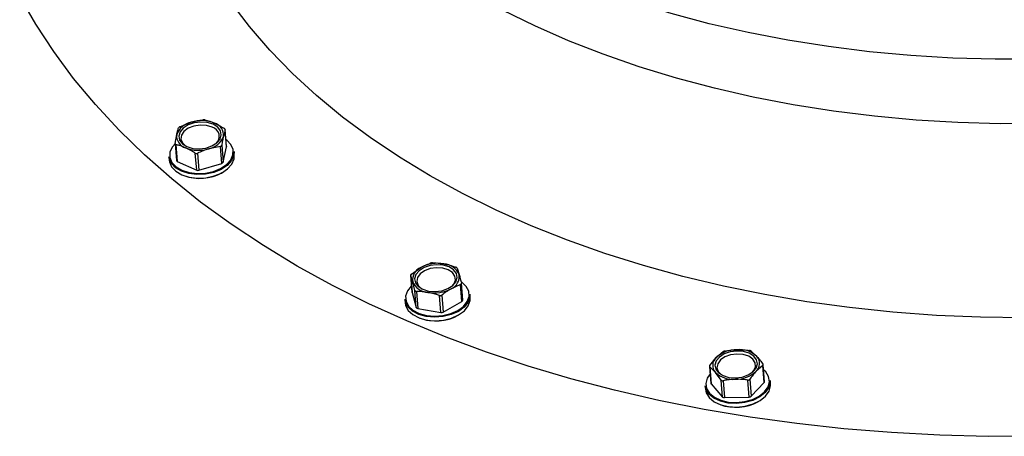
# Model space of a CAD drawing. Units: inches. Extents: x 0.3 to 16.7, y 0.3 to 10.7.
# Drawn here: x 3.1 to 3.3, y 3.4 to 3.5 of the extents above; entities that cross this region are included whole.
import ezdxf

# ---------------------------------------------------------------- set-up
doc = ezdxf.new("R2010")
doc.units = ezdxf.units.IN
doc.header["$MEASUREMENT"] = 0

msp = doc.modelspace()

# ---------------------------------------------------------------- linework, layer by layer
at = {"color": 7, "linetype": 'Continuous', "lineweight": 25}
for p, q in [((3.112332566, 3.5049292523), (3.1146726057, 3.5058683481)), ((3.1216974179, 3.5042993262), (3.1213265021, 3.5029275687)), ((3.1219760813, 3.5007825935), (3.1216974179, 3.5042993262)), ((3.1219800413, 3.5008380329), (3.1217022578, 3.5043442057)), ((3.1113387642, 3.5014870254), (3.111673747, 3.5033121243)), ((3.1113356842, 3.5014210261), (3.1116134677, 3.4979148533)), ((3.1115141755, 3.5012231751), (3.1117928389, 3.4977064424)), ((3.120703616, 3.5008570993), (3.1183276435, 3.5003714916)), ((3.1209822795, 3.4973403666), (3.120703616, 3.5008570993)), ((3.1209915193, 3.5011024698), (3.1212701828, 3.4975857371)), ((3.1212701828, 3.4975857371), (3.1219760813, 3.5007825935)), ((3.1235930626, 3.4990588401), (3.1235352766, 3.4997880583)), ((3.1100774454, 3.498721804), (3.1101352314, 3.4979925857)), ((3.1117928389, 3.4977064424), (3.1158029526, 3.4959342895)), ((3.1158029526, 3.4959342895), (3.1155242892, 3.4994510222)), ((3.1159876038, 3.4994325424), (3.1162662673, 3.4959158097)), ((3.1162662673, 3.4959158097), (3.1209822795, 3.4973403666)), ((3.160235986, 3.4744119381), (3.1621658037, 3.4757593492)), ((3.1696744636, 3.4756550704), (3.1700992054, 3.4743306857)), ((3.1600702546, 3.4741560078), (3.1603481847, 3.470647635)), ((3.1600761212, 3.4741281414), (3.1603547846, 3.4706114087)), ((3.1609616843, 3.4710257373), (3.1605010096, 3.47280361)), ((3.1612403477, 3.4675090045), (3.1609616843, 3.4710257373)), ((3.1704001619, 3.4722690162), (3.1684342646, 3.4713749466)), ((3.1706786787, 3.4687522835), (3.1704001619, 3.4722690162)), ((3.1708451434, 3.4689997073), (3.1705672133, 3.4725080801)), ((3.1588774284, 3.4691691054), (3.1589352144, 3.4684398871)), ((3.1603547846, 3.4706114087), (3.1603481847, 3.470647635)), ((3.1603547846, 3.4706114087), (3.1612403477, 3.4675090045)), ((3.1612624941, 3.470815273), (3.1615411576, 3.4672985403)), ((3.166322289, 3.4664376169), (3.1660437722, 3.4699543496)), ((3.1665044469, 3.4700275355), (3.1667831104, 3.4665109494)), ((3.1723930456, 3.4695059948), (3.1723352596, 3.4702353597)), ((3.1615411576, 3.4672985403), (3.166322289, 3.4664376169)), ((3.1667831104, 3.4665109494), (3.1706786787, 3.4687522835)), ((3.2219509931, 3.4554588637), (3.223280071, 3.4571048847)), ((3.2305391072, 3.4584536158), (3.2317162402, 3.4573281088)), ((3.2218822072, 3.4552654127), (3.2221592573, 3.4517686264)), ((3.2219348599, 3.4551645071), (3.2222135234, 3.4516477744)), ((3.2329131731, 3.4554550505), (3.2315481622, 3.4542623709)), ((3.2331916899, 3.4519383178), (3.2329131731, 3.4554550505)), ((3.2332622357, 3.4521118224), (3.2329851856, 3.4556086087)), ((3.224325059, 3.4524602984), (3.223111993, 3.4540391468)), ((3.2209913641, 3.451285512), (3.2210491501, 3.4505562937)), ((3.2222135234, 3.4516477744), (3.2246037224, 3.4489435657)), ((3.2246037224, 3.4489435657), (3.224325059, 3.4524602984)), ((3.2247219344, 3.4523237533), (3.2250005978, 3.4488070206)), ((3.2300847391, 3.448941659), (3.2298060756, 3.4524583917)), ((3.2302190842, 3.4526162033), (3.2304977477, 3.4490994705)), ((3.2304977477, 3.4490994705), (3.2331916899, 3.4519383178)), ((3.2345069813, 3.4516225481), (3.2344491953, 3.4523517663)), ((3.2250005978, 3.4488070206), (3.2300847391, 3.448941659))]:
    msp.add_line(p, q, dxfattribs=at)
at = {"color": 7, "linetype": 'Continuous', "lineweight": 25, "flags": 128}
for points in [[(3.1641066213, 3.4947391166), (3.1577381348, 3.4986082853), (3.1516908447, 3.5026770649), (3.145978244, 3.5069363624), (3.1406130927, 3.5113767911), (3.1356072705, 3.5159882312), (3.1309722174, 3.5207605627), (3.1267180532, 3.5256830792), (3.1228541645, 3.530744634), (3.1193894979, 3.5359342274), (3.1163315332, 3.5412401261), (3.1136871637, 3.546650597), (3.1114622561, 3.5521533201), (3.1096619436, 3.5577362689), (3.1082900394, 3.5633868303), (3.1073496236, 3.569092391), (3.1068428961, 3.574840338), (3.1067710303, 3.5806179112), (3.1071340261, 3.586411911), (3.1079311502, 3.592209724), (3.1091606427, 3.5979982971), (3.1108197169, 3.6037645772), (3.1129047061, 3.6094958043), (3.1141701315, 3.612490703)], [(3.1641066213, 3.4947391166), (3.1577381348, 3.4986082853), (3.1516908447, 3.5026770649), (3.145978244, 3.5069363624), (3.1406130927, 3.5113767911), (3.1356072705, 3.5159882312), (3.1309722174, 3.5207605627), (3.1267180532, 3.5256830792), (3.1228541645, 3.530744634), (3.1193894979, 3.5359342274), (3.1163315332, 3.5412401261), (3.1136871637, 3.546650597), (3.1114622561, 3.5521533201), (3.1096619436, 3.5577362689), (3.1082900394, 3.5633868303), (3.1073496236, 3.569092391), (3.1068428961, 3.574840338), (3.1067710303, 3.5806179112), (3.1071340261, 3.586411911), (3.1079311502, 3.592209724), (3.1091606427, 3.5979982971), (3.1108197169, 3.6037645772), (3.1129047061, 3.6094958043), (3.1141701315, 3.612490703)], [(3.2897627164, 3.518942357), (3.2809826178, 3.5189159574), (3.2722440254, 3.5191614745), (3.263568059, 3.5196783219), (3.2549755449, 3.5204654728), (3.2464871629, 3.5215207273), (3.2381234462, 3.5228418853), (3.2299046345, 3.524425427), (3.2218502342, 3.5262676858), (3.2139798985, 3.5283642615), (3.206312547, 3.5307100211), (3.1988665131, 3.5332993912), (3.1916598363, 3.5361260652), (3.1847099699, 3.5391832966), (3.1780334871, 3.542463752), (3.1716465208, 3.5459593649)], [(3.2908219308, 3.5055729648), (3.2820418322, 3.5055465651), (3.2733032398, 3.5057920823), (3.2646272734, 3.5063089297), (3.2560347593, 3.5070960806), (3.2475463774, 3.508151335), (3.2391826607, 3.5094723464), (3.2309638489, 3.5110560348), (3.2229094486, 3.5128982935), (3.2150391129, 3.5149948693), (3.2073717615, 3.5173406289), (3.1999257275, 3.519929999), (3.1927190507, 3.522756673), (3.1857691844, 3.5258139043), (3.1790927015, 3.5290943598), (3.1727057353, 3.5325899727)], [(3.1365903658, 3.4760743856), (3.1296132197, 3.4802940835), (3.1229547767, 3.4847133925), (3.1166272098, 3.4893240992), (3.1106423989, 3.4941175505), (3.105011344, 3.4990850931), (3.0997444581, 3.5042173405), (3.094851568, 3.5095049061), (3.0903417667, 3.5149378166), (3.086223121, 3.5205062456), (3.0825036973, 3.5261997799), (3.0791899489, 3.5320078594)], [(3.1201515691, 3.5048431599), (3.1192110066, 3.5054305531), (3.1180051272, 3.505791789), (3.1166519961, 3.5058913745), (3.1152839053, 3.5057197765), (3.1140349064, 3.5052935681), (3.113027318, 3.5046546954), (3.1123595524, 3.5038654912), (3.1120970221, 3.5030033945), (3.1122655402, 3.502152591), (3.1128486801, 3.5013965331), (3.1137890959, 3.5008091399), (3.1149949753, 3.5004480507), (3.116348253, 3.5003483185), (3.1177161972, 3.5005200632), (3.1189651961, 3.5009461249), (3.1199729311, 3.5015851442), (3.1206406967, 3.5023742018), (3.120903227, 3.5032364452), (3.1207345623, 3.504087102), (3.1201515691, 3.5048431599)], [(3.1189983424, 3.5048600264), (3.1178374891, 3.5051999958), (3.1165346642, 3.5052749416), (3.1152312526, 3.5050769439), (3.1140686393, 3.5046272691), (3.1131725163, 3.5039747566), (3.1126401225, 3.503190099), (3.1125290971, 3.502358362), (3.1128516134, 3.5015695977), (3.1135507653, 3.5009232452)], [(3.1113356842, 3.5014195595), (3.1107375845, 3.5006976745), (3.1102791098, 3.4996361134), (3.1102648833, 3.4985569525), (3.110695785, 3.4975335244), (3.1115423352, 3.4966357881), (3.1127470413, 3.4959247563), (3.1142277708, 3.4954489751), (3.1158834717, 3.4952408575), (3.1176015052, 3.4953144833), (3.119264686, 3.4956650126), (3.1207594954, 3.496268539), (3.1219844412, 3.4970837029), (3.1228557778, 3.4980552117), (3.1233142525, 3.4991167727), (3.123328479, 3.5001960803), (3.1228975773, 3.5012193618), (3.1220510271, 3.5021172447), (3.1218678426, 3.5022539365)], [(3.1235352766, 3.4997880583), (3.1234783706, 3.4989891742), (3.1230090427, 3.4979023868), (3.1221170263, 3.4969078516), (3.1208630408, 3.4960733279), (3.1193327385, 3.495455575), (3.1176302515, 3.4950966858), (3.1158714452, 3.4950213001), (3.1141764381, 3.4952344043), (3.1126608023, 3.495721332), (3.1114274965, 3.4964492302), (3.1105608532, 3.4973683796), (3.1101196849, 3.4984160075), (3.1100774454, 3.498721804)], [(3.1219800413, 3.5008380329), (3.1219804813, 3.5008211664), (3.1219760813, 3.5007825935)], [(3.1101352314, 3.4979925857), (3.1101774709, 3.4976866426), (3.1106184925, 3.4966390147), (3.1114852825, 3.495720012), (3.1127184416, 3.4949921137), (3.1142342241, 3.4945050394), (3.1159292312, 3.4942920818), (3.1176878908, 3.4943674676), (3.1193905245, 3.4947263568), (3.1209208268, 3.4953441097), (3.1221748123, 3.4961786334), (3.1230668287, 3.4971731685), (3.1235361566, 3.4982598093), (3.1235930626, 3.4990588401)], [(3.287107787, 3.4653201765), (3.2779438662, 3.4654476284), (3.2688328915, 3.4658487571), (3.2597952492, 3.4665225359), (3.2508511792, 3.4674674984), (3.2420204812, 3.4686814443), (3.2333228084, 3.4701618806), (3.2247778137, 3.4719054338), (3.2164044171, 3.473908144), (3.208221245, 3.4761656112), (3.2002467771, 3.4786727022), (3.1924984666, 3.4814239905), (3.1849939133, 3.4844131693), (3.177749837, 3.4876334921), (3.1707822242, 3.4910780656), (3.1641066213, 3.4947391166)], [(3.287107787, 3.4653201765), (3.2779438662, 3.4654476284), (3.2688328915, 3.4658487571), (3.2597952492, 3.4665225359), (3.2508511792, 3.4674674984), (3.2420204812, 3.4686814443), (3.2333228084, 3.4701618806), (3.2247778137, 3.4719054338), (3.2164044171, 3.473908144), (3.208221245, 3.4761656112), (3.2002467771, 3.4786727022), (3.1924984666, 3.4814239905), (3.1849939133, 3.4844131693), (3.177749837, 3.4876334921), (3.1707822242, 3.4910780656), (3.1641066213, 3.4947391166)], [(3.2895551854, 3.4408161262), (3.2795158214, 3.4407964731), (3.2695175236, 3.4410496169), (3.2595787717, 3.4415749708), (3.249717899, 3.4423715083), (3.2399533851, 3.4434379093), (3.2303031232, 3.4447721205), (3.2207851532, 3.4463716487), (3.2114169281, 3.4482335605), (3.2022157544, 3.4503543361), (3.1931989385, 3.4527301619), (3.184382907, 3.4553566383), (3.175784233, 3.4582287784), (3.1674186097, 3.4613414491), (3.1593015835, 3.4646886371), (3.1514484075, 3.4682644758), (3.1438733083, 3.4720619253), (3.1365903658, 3.4760743856)], [(3.1680109895, 3.4758778545), (3.1668051101, 3.4762390904), (3.1654519791, 3.4763386759), (3.1640838882, 3.4761670779), (3.1628348893, 3.4757408694), (3.1618273009, 3.4751019968), (3.1611595353, 3.4743127926), (3.160897005, 3.4734506959), (3.1610655231, 3.4725998924), (3.161648663, 3.4718438345), (3.1625890788, 3.4712564413), (3.1637949582, 3.4708952054), (3.1651482359, 3.4707956199), (3.1665161801, 3.4709672179), (3.167765179, 3.4713934263), (3.168772914, 3.472032299), (3.1694406797, 3.4728215032), (3.16970321, 3.4736835999), (3.1695345452, 3.4745344034), (3.168951552, 3.4752904613), (3.1680109895, 3.4758778545)], [(3.1666999513, 3.4756362973), (3.1654010863, 3.4757250296), (3.1640943014, 3.4755403784), (3.162921275, 3.4751022902), (3.1620093122, 3.4744584309), (3.1614569719, 3.4736784666), (3.1613242401, 3.4728468762), (3.1616254899, 3.4720538587), (3.1623281618, 3.4713853598), (3.1623507482, 3.4713705466)], [(3.1685584898, 3.4718623143), (3.1689745784, 3.4723246022), (3.1693217344, 3.4731415261), (3.1692363754, 3.47396505), (3.1687274479, 3.4747060014), (3.1678503914, 3.4752838614), (3.1666999513, 3.4756362973)], [(3.1602434659, 3.4719695263), (3.160204013, 3.4719325668), (3.1594114355, 3.4709375916), (3.1590402265, 3.469866644), (3.1591159056, 3.468792763), (3.159633193, 3.4677891346), (3.160556889, 3.4669241046), (3.1618240743, 3.466256779), (3.1633483634, 3.4658324772), (3.1650257707, 3.4656800923), (3.1667421908, 3.4658101842), (3.1683805852, 3.4662138062), (3.1698290485, 3.4668633853), (3.1709893151, 3.4677147755), (3.1717818926, 3.4687098973), (3.1721531017, 3.469780845), (3.1720774225, 3.4708547259), (3.1715601352, 3.4718583543), (3.1706364392, 3.4727233843), (3.170621626, 3.4727336509)], [(3.1723352596, 3.4702353597), (3.1723180998, 3.4696582331), (3.1719380908, 3.4685619124), (3.1711267402, 3.4675433241), (3.1699390472, 3.4666718409), (3.1684561177, 3.4660067152), (3.1667790037, 3.46559356), (3.1650219574, 3.4654603882), (3.1633046572, 3.4656162931), (3.1617442886, 3.4660507147), (3.1604471836, 3.4667338802), (3.1595014878, 3.4676192966), (3.1589720273, 3.4686466847), (3.1588774284, 3.4691691054)], [(3.1589352144, 3.4684398871), (3.1590298133, 3.4679174665), (3.1595592738, 3.4668900784), (3.1605049696, 3.4660046619), (3.1618020746, 3.4653213498), (3.1633624432, 3.4648870748), (3.1650797434, 3.46473117), (3.1668367897, 3.4648643418), (3.1685139037, 3.465277497), (3.1699968332, 3.465942476), (3.1711845262, 3.4668141059), (3.1719958768, 3.4678326941), (3.1723758858, 3.4689290148), (3.1723930456, 3.4695059948)], [(3.2289191926, 3.458355497), (3.2275660615, 3.4584552291), (3.2261979707, 3.4582834845), (3.2249489718, 3.4578574227), (3.2239412367, 3.4572184034), (3.2232734711, 3.4564293459), (3.2230110875, 3.4555671025), (3.2231796055, 3.4547164457), (3.2237625988, 3.4539602411), (3.2247031613, 3.4533729945), (3.2259090407, 3.4530117587), (3.2272621717, 3.4529121732), (3.2286302626, 3.4530837712), (3.2298792615, 3.4535098329), (3.2308869965, 3.4541488522), (3.2315547621, 3.4549380564), (3.2318171457, 3.4558001531), (3.2316486277, 3.4566509566), (3.2310654878, 3.4574070146), (3.230125072, 3.4579944078), (3.2289191926, 3.458355497)], [(3.2275813147, 3.4578436362), (3.2262715965, 3.4576723315), (3.2250887435, 3.4572461231), (3.2241610875, 3.4566109171), (3.2235889475, 3.4558359394), (3.2234345093, 3.455004789), (3.2237144927, 3.4542076649), (3.2243985381, 3.4535310994), (3.2244648307, 3.4534870999)], [(3.2306725723, 3.4539788675), (3.2310603545, 3.4544021426), (3.2314286302, 3.4552162799), (3.2313649776, 3.4560417103), (3.2308762899, 3.4567886751), (3.2300156599, 3.4573765083), (3.2288760731, 3.457741264), (3.2275813147, 3.4578436362)], [(3.2220042324, 3.4537239638), (3.2214162526, 3.4528436806), (3.2211333358, 3.4517661331), (3.2212987739, 3.4507006121), (3.221901127, 3.4497194234), (3.2228993288, 3.448889593), (3.2242254734, 3.4482677335), (3.2257892154, 3.4478960844), (3.2274837825, 3.4478000189), (3.2291937494, 3.4479861367), (3.2308028108, 3.4484418248), (3.2322011146, 3.4491356968), (3.2332933287, 3.4500208199), (3.2340050938, 3.4510367682), (3.2342880105, 3.4521143157), (3.2341225724, 3.4531798367), (3.2335202194, 3.4541610254), (3.2330649713, 3.454600287)], [(3.2344491953, 3.4523517663), (3.2344534486, 3.4519968371), (3.234163932, 3.4508937698), (3.2334353004, 3.4498537685), (3.2323171266, 3.448947819), (3.2308856765, 3.4482373738), (3.2292386289, 3.4477709792), (3.2274880358, 3.4475804614), (3.2257532825, 3.447678727), (3.224152581, 3.4480591759), (3.22279505, 3.4486958485), (3.2217730884, 3.4495451854), (3.2211565089, 3.4505496938), (3.2209913641, 3.451285512)], [(3.2210491501, 3.4505562937), (3.2212142949, 3.4498203289), (3.2218308744, 3.4488159672), (3.2228526893, 3.4479664836), (3.224210367, 3.4473299577), (3.2258110685, 3.4469495087), (3.2275458218, 3.4468512432), (3.2292964149, 3.447041761), (3.2309434625, 3.4475081556), (3.2323749126, 3.4482184541), (3.2334930864, 3.4491245503), (3.234221718, 3.4501645516), (3.2345112346, 3.4512676188), (3.2345069813, 3.4516225481)]]:
    msp.add_lwpolyline(points, dxfattribs=at)
at = {"color": 7, "linetype": 'Continuous', "lineweight": 25}
for centre, radius, start, end in [((3.1154578634, 3.5019099335), 0.0040355514748992, 101.2204799626, 159.6679933348), ((3.1168153407, 3.4989896533), 0.0072047036733855, 68.1316852386, 107.3019751254), ((3.1187906169, 3.5032230946), 0.0025530470850454, 353.3528735976, 73.8930942459), ((3.1184944964, 3.5029425402), 0.0019825776684744, 309.6100508402, 75.2775567531), ((3.1142096322, 3.5030165984), 0.0025530470850454, 173.3528735975, 253.8930942459), ((3.1175421499, 3.5043302634), 0.0040359477990878, 281.2227782483, 339.6624490692), ((3.1161847179, 3.5072505028), 0.0072050625165968, 248.1344635451, 287.3026735816), ((3.1118701975, 3.4979544163), 0.0002597603402732, 188.7605823224, 252.6740404699), ((3.1209061791, 3.497721248), 0.0003884094982055, 281.2989557501, 339.580759822), ((3.1160605366, 3.4965750687), 0.0006906138762376, 248.1005835596, 287.3312344208), ((3.1164416898, 3.503856288), 0.0096189511987722, 250.0280262111, 299.0328864429), ((3.1631972774, 3.4732316708), 0.0027300359046831, 112.1989748599, 189.021017517), ((3.165652534, 3.4693065495), 0.0073345697297692, 79.6920315177, 118.3842948091), ((3.1667015194, 3.4728093374), 0.0037227370158998, 24.1209328209, 85.9418249984), ((3.167403097, 3.4739025864), 0.0027298845612494, 292.1933338874, 9.0223419217), ((3.1638984929, 3.474324651), 0.00372242644367, 204.1178894594, 265.9423498472), ((3.1649474235, 3.4778284431), 0.0073352354314783, 259.6938571596, 298.3824691671), ((3.1705713642, 3.4690041938), 0.000273816033814, 293.0741457335, 359.0611581511), ((3.1615663934, 3.4676548102), 0.0003571625389281, 204.0939033204, 265.9483086437), ((3.1652359394, 3.4743779222), 0.0096869041798333, 250.2100697287, 298.8487430404), ((3.1664483083, 3.4671302785), 0.0007040318983426, 259.6886805605, 298.395135551), ((3.2247109474, 3.455488961), 0.0021583828489785, 131.524411458, 222.1994277012), ((3.2275135215, 3.4524796717), 0.0062701434372884, 89.3724611005, 132.4678208916), ((3.2280450699, 3.4533729906), 0.0053963368982861, 47.1322961751, 94.9206393189), ((3.2301172858, 3.4558782946), 0.0021583828489788, 311.524411458, 42.1994277013), ((3.2267833043, 3.4579946753), 0.0053967335089852, 227.1341615823, 274.9187739117), ((3.2273143662, 3.4588884876), 0.006271043330208, 269.375707674, 312.4645743181), ((3.2223615736, 3.4517868628), 0.0002031364859867, 185.1506140402, 223.2123241202), ((3.233034039, 3.4521035116), 0.0002283479965678, 313.6615729312, 2.0857574501), ((3.2249562523, 3.4493231702), 0.0005180510779977, 227.1178522054, 274.910563943), ((3.230091483, 3.4495433577), 0.0006017364964704, 269.3578493215, 312.4660913117), ((3.2273558262, 3.4564180142), 0.0096171128496379, 250.0235961378, 299.0374829067)]:
    msp.add_arc(centre, radius, start, end, dxfattribs=at)
for points, knots in [([(3.114672605677413, 3.505868348081), (3.115076865053406, 3.505978992041427), (3.11585830309072, 3.506192868093318), (3.116661093409364, 3.506301416032824), (3.117048578229975, 3.506353809139579)], [0, 0, 0, 0, 0.5173274868773029, 1, 1, 1, 1]), ([(3.117511892877725, 3.506335329353059), (3.117469870488168, 3.506343221701395), (3.117380250163222, 3.506360053557697), (3.117240922125757, 3.506365957042339), (3.117128341798008, 3.506362621115955), (3.117064604572693, 3.506355579669119), (3.117048578229975, 3.506353809139579)], [0, 0, 0, 0, 0.275189659106719, 0.5868915816501733, 0.8961263679222803, 0.9999999999999999, 0.9999999999999999, 0.9999999999999999, 0.9999999999999999]), ([(3.117511892877725, 3.506335329353059), (3.117732937535771, 3.506280931091023), (3.118411815634364, 3.506113861734883), (3.119061060828603, 3.505852312016424), (3.119498909923534, 3.505675923637237)], [0, 0, 0, 0, 0.3256028711259039, 0.9999999999999999, 0.9999999999999999, 0.9999999999999999, 0.9999999999999999]), ([(3.119498909923534, 3.505675923637237), (3.120065710952168, 3.505394963336685), (3.120756595239484, 3.505052495614847), (3.121405468500914, 3.504637678000003), (3.121522006552549, 3.504563176491787)], [0, 0, 0, 0, 0.8203993621506159, 1, 1, 1, 1]), ([(3.111673746987151, 3.503312124277382), (3.11173234013653, 3.503566396257608), (3.111838789269922, 3.50402834500466), (3.111980813389625, 3.504480574464819), (3.112044662702301, 3.504683881764056)], [0, 0, 0, 0, 0.5504333150558711, 0.9999999999999999, 0.9999999999999999, 0.9999999999999999, 0.9999999999999999]), ([(3.112332566043083, 3.504929252262849), (3.11229044458605, 3.504906976716384), (3.112211727418592, 3.5048653478639), (3.112117651136765, 3.504790947047964), (3.112062756290042, 3.50472878099813), (3.112047895052566, 3.504691902840542), (3.112044662702301, 3.504683881764056)], [0, 0, 0, 0, 0.3698743556140575, 0.6912263639644172, 0.9328410876948005, 1, 1, 1, 1]), ([(3.121697417859516, 3.504299326206475), (3.121699540891334, 3.504324531052205), (3.121704415540552, 3.504382403374457), (3.121645055351935, 3.504465660627996), (3.121580916825513, 3.504523628870937), (3.121534955962349, 3.504554483299187), (3.121522006552549, 3.504563176491787)], [0, 0, 0, 0, 0.2203457553973649, 0.505931307769391, 0.860796827460385, 1, 1, 1, 1]), ([(3.121326502144366, 3.502927568719801), (3.121265419502899, 3.502632829512868), (3.121139869362299, 3.502027018303945), (3.121041850224453, 3.501416142416922), (3.120991519347449, 3.5011024698035)], [0, 0, 0, 0, 0.4865198969447597, 1, 1, 1, 1]), ([(3.111338764190234, 3.501487025361081), (3.11133644229718, 3.501450119273348), (3.111331981915458, 3.50137922227879), (3.111385340395846, 3.501283313711013), (3.111456265207321, 3.501239009904578), (3.111501657689209, 3.501226597910415), (3.111514175497201, 3.501223175075769)], [0, 0, 0, 0, 0.3109916249626721, 0.5974182823860705, 0.8889807203183445, 1, 1, 1, 1]), ([(3.113501339207983, 3.500563769359946), (3.113063439854088, 3.500740154264123), (3.112414140734849, 3.501001690532471), (3.111735219631758, 3.501168775353265), (3.111514175497201, 3.501223175075769)], [0, 0, 0, 0, 0.6744185244047917, 0.9999999999999999, 0.9999999999999999, 0.9999999999999999, 0.9999999999999999]), ([(3.115524289172026, 3.499451022214496), (3.115407750932912, 3.499525523367241), (3.114758912983275, 3.49994031576123), (3.114068086149621, 3.500282799426199), (3.113501339207983, 3.500563769359946)], [0, 0, 0, 0, 0.1796107012216328, 1, 1, 1, 1]), ([(3.118327643454105, 3.500371491581156), (3.117921486331167, 3.50023664679059), (3.117122313519815, 3.499971320185965), (3.116361671103598, 3.499610155373832), (3.115987603819775, 3.499432542427976)], [0, 0, 0, 0, 0.5082218979026187, 1, 1, 1, 1]), ([(3.120703616006667, 3.500857099304707), (3.120747018932215, 3.500865811123474), (3.120830380167009, 3.50088254335893), (3.120931568560244, 3.500957469067921), (3.120978701287838, 3.501039365810033), (3.120988857855648, 3.501089367136922), (3.120991519347449, 3.5011024698035)], [0, 0, 0, 0, 0.3243395788240833, 0.6229383720497879, 0.9011923663300561, 1, 1, 1, 1]), ([(3.115524289172026, 3.499451022214496), (3.115566356883802, 3.499429386081385), (3.115652077778183, 3.499385298380797), (3.115799127894509, 3.499375358606736), (3.115912467519666, 3.499398362161532), (3.115972081437807, 3.499425481138682), (3.115987603819775, 3.499432542427976)], [0, 0, 0, 0, 0.2912588203017803, 0.5934947616064477, 0.8941534161894866, 1, 1, 1, 1]), ([(3.162165803698603, 3.475759349236057), (3.1624977911222, 3.475939117929562), (3.163132437886115, 3.476282774380007), (3.163809035521929, 3.476533637218245), (3.16413170098839, 3.476653272242716)], [0, 0, 0, 0, 0.5231058322082002, 1, 1, 1, 1]), ([(3.164592375666636, 3.476726604728906), (3.164544980001192, 3.476725164419608), (3.164448232893687, 3.476722224366818), (3.164307694797022, 3.476701302089392), (3.164201628418327, 3.476676472324879), (3.164145261749947, 3.476657771346753), (3.16413170098839, 3.476653272242716)], [0, 0, 0, 0, 0.3035400930285101, 0.6196057326528266, 0.9084842850316958, 1, 1, 1, 1]), ([(3.164592375666636, 3.476726604728906), (3.164855568413594, 3.476723389737131), (3.165650566625378, 3.476713678554959), (3.166438137737851, 3.476599271668185), (3.166964974924834, 3.476522740417297)], [0, 0, 0, 0, 0.3310608037304377, 0.9999999999999999, 0.9999999999999999, 0.9999999999999999, 0.9999999999999999]), ([(3.166964974924834, 3.476522740417297), (3.167634883433344, 3.476371932279071), (3.168448488850317, 3.476188775450002), (3.169234656228973, 3.475914055084578), (3.169373507101265, 3.475865534676061)], [0, 0, 0, 0, 0.8233825568677159, 1, 1, 1, 1]), ([(3.169674463624589, 3.475655070440695), (3.169660339173802, 3.475678509555558), (3.169626840635, 3.47573409940542), (3.169533987834165, 3.475795277678006), (3.169446462691782, 3.47583877815755), (3.169389223752023, 3.475859770582398), (3.169373507101265, 3.475865534676061)], [0, 0, 0, 0, 0.216460516450926, 0.5133729529075993, 0.8663820926600087, 1, 1, 1, 1]), ([(3.160235985992022, 3.474411938134799), (3.160202967188078, 3.474382841687466), (3.160142968537032, 3.474329970372286), (3.160083263790655, 3.474241535151064), (3.160064759711687, 3.474169297453229), (3.160073985271179, 3.474135878554544), (3.160076121172127, 3.474128141413243)], [0, 0, 0, 0, 0.3840185779896963, 0.6978022794132447, 0.9300352029145431, 1, 1, 1, 1]), ([(3.160501009597113, 3.472803610047675), (3.1604291252733, 3.473049568250136), (3.160299002579552, 3.47349479388705), (3.160145032706196, 3.47393232001148), (3.160076121172127, 3.474128141413243)], [0, 0, 0, 0, 0.5524349499876777, 1, 1, 1, 1]), ([(3.170099205384603, 3.4743306857401), (3.170178280654035, 3.474043987207797), (3.170341086166342, 3.473453712881005), (3.170485571709156, 3.472858686194546), (3.17055988006285, 3.472552666279932)], [0, 0, 0, 0, 0.4857038825687243, 1, 1, 1, 1]), ([(3.16096168427536, 3.47102573725248), (3.160974957488877, 3.470989749357404), (3.161001739119449, 3.470917135855803), (3.161099118703582, 3.470843440640663), (3.161191468603356, 3.470817584056182), (3.161247263394874, 3.470815768597117), (3.161262494133712, 3.470815273017115)], [0, 0, 0, 0, 0.2858566584908734, 0.5767787442145054, 0.8844699972601024, 1, 1, 1, 1]), ([(3.168434264618141, 3.471374946551718), (3.168097262060831, 3.471168253968122), (3.167427287660339, 3.470757340944535), (3.166810824234394, 3.470269826283153), (3.16650444691156, 3.470027535450459)], [0, 0, 0, 0, 0.5030081105519711, 1, 1, 1, 1]), ([(3.170400161907927, 3.472269016223349), (3.170434738822672, 3.472284797506517), (3.170501202666554, 3.472315132333915), (3.170563317451288, 3.472408383183452), (3.170572034989202, 3.472493172995124), (3.170562494247108, 3.472539870940488), (3.17055988006285, 3.472552666279932)], [0, 0, 0, 0, 0.3128647816087461, 0.6013895731944014, 0.8907798688531327, 0.9999999999999999, 0.9999999999999999, 0.9999999999999999, 0.9999999999999999]), ([(3.16363509339191, 3.470611555370478), (3.163108257087722, 3.470688119663675), (3.162320688587641, 3.470802575757672), (3.1615256870942, 3.470812114968714), (3.161262494133712, 3.470815273017115)], [0, 0, 0, 0, 0.6689402942516417, 1, 1, 1, 1]), ([(3.166043772233313, 3.469954349629242), (3.165904921402754, 3.470002870207921), (3.16511870956371, 3.470277607155774), (3.164305052552226, 3.470460753788664), (3.16363509339191, 3.470611555370478)], [0, 0, 0, 0, 0.1766074023093165, 1, 1, 1, 1]), ([(3.166043772233313, 3.469954349629242), (3.166091661510733, 3.469941857452161), (3.166187601747489, 3.469916830922399), (3.166335126261849, 3.469935124720008), (3.166440682660227, 3.469979651044471), (3.166491436388094, 3.470017765066981), (3.16650444691156, 3.470027535450459)], [0, 0, 0, 0, 0.3035365655109092, 0.6080979193707732, 0.8995374048295631, 0.9999999999999999, 0.9999999999999999, 0.9999999999999999, 0.9999999999999999]), ([(3.223280071034705, 3.457104884734023), (3.223507372931865, 3.457333699401258), (3.223934331493456, 3.457763499514738), (3.22441851756603, 3.458127396717559), (3.224644935267677, 3.45829756428942)], [0, 0, 0, 0, 0.5323746087051393, 1, 1, 1, 1]), ([(3.2250579438299, 3.458455522464674), (3.225009831654094, 3.458444679278714), (3.224915415253016, 3.458423400370051), (3.224787020964551, 3.458376456703619), (3.224697310854995, 3.458333365447103), (3.224654689696389, 3.45830423189657), (3.224644935267677, 3.45829756428942)], [0, 0, 0, 0, 0.3322427987223203, 0.6520006383720675, 0.9203556384661472, 1, 1, 1, 1]), ([(3.2250579438299, 3.458455522464674), (3.225337219978807, 3.458507846334929), (3.226171041525844, 3.458664067231751), (3.22701854794443, 3.458715339611813), (3.227582194669539, 3.458749439069325)], [0, 0, 0, 0, 0.3349351547705906, 1, 1, 1, 1]), ([(3.227582194669539, 3.458749439069325), (3.2282897318182, 3.458738270612245), (3.229146572969534, 3.458724745395032), (3.229994483853019, 3.45861000728412), (3.230142231762439, 3.458590014244347)], [0, 0, 0, 0, 0.8257506628373952, 1, 1, 1, 1]), ([(3.2305391071777, 3.458453615820033), (3.230510822309474, 3.458471886417753), (3.23044629835454, 3.458513565636991), (3.230327612958935, 3.458552996780604), (3.230222996770959, 3.458578006285709), (3.230159123480489, 3.458587502821945), (3.230142231762439, 3.458590014244347)], [0, 0, 0, 0, 0.2378333372067786, 0.5425497268975451, 0.8790242215721322, 1, 1, 1, 1]), ([(3.231716240246025, 3.457328108821986), (3.231926656777457, 3.457078154497395), (3.232354490998365, 3.456569929155039), (3.232735622187502, 3.456025784807352), (3.232929306232583, 3.455749260394311)], [0, 0, 0, 0, 0.4918179078455324, 0.9999999999999999, 0.9999999999999999, 0.9999999999999999, 0.9999999999999999]), ([(3.221950993054994, 3.455458863748998), (3.221929820033798, 3.455425185610769), (3.22189143482487, 3.455364129497885), (3.221873855881626, 3.455263596961817), (3.22190029790499, 3.455195068639417), (3.221927659109025, 3.455170874464035), (3.221934859908032, 3.455164507149431)], [0, 0, 0, 0, 0.365865577322608, 0.6632887435134068, 0.9113858411393132, 1, 1, 1, 1]), ([(3.223111992976357, 3.454039146816356), (3.22291344527457, 3.454255234099028), (3.222545310143927, 3.454655890058886), (3.222127384257478, 3.455004099029789), (3.221934859908032, 3.455164507149431)], [0, 0, 0, 0, 0.5393337534513591, 0.9999999999999999, 0.9999999999999999, 0.9999999999999999, 0.9999999999999999]), ([(3.232913173085621, 3.455455050459716), (3.232935867011388, 3.455476400458587), (3.232981449169939, 3.455519283256548), (3.232991531749123, 3.45562140274331), (3.232963114190949, 3.455696856335636), (3.232936780187638, 3.455737675383024), (3.232929306232583, 3.455749260394311)], [0, 0, 0, 0, 0.2767236118842012, 0.5558165511411706, 0.8739345820707136, 1, 1, 1, 1]), ([(3.231548162187677, 3.454262370904319), (3.231313982158807, 3.454001768823019), (3.230841950025538, 3.453476478272139), (3.230427780129931, 3.452904444931615), (3.230219084207966, 3.452616203254321)], [0, 0, 0, 0, 0.4961103542845552, 1, 1, 1, 1]), ([(3.224325058962915, 3.452460298388681), (3.224352763209731, 3.452428771498313), (3.224409737383959, 3.452363936003718), (3.224536588206346, 3.452316641115087), (3.224643898053773, 3.452310883517988), (3.224705445952679, 3.452321034021757), (3.224721934378177, 3.452323753299395)], [0, 0, 0, 0, 0.2807959121696503, 0.5774607528158852, 0.88680349742834, 0.9999999999999999, 0.9999999999999999, 0.9999999999999999, 0.9999999999999999]), ([(3.227246038552843, 3.452617816569018), (3.226682435670536, 3.452583745088881), (3.225834962321182, 3.452532512789873), (3.225001209128644, 3.452376134063937), (3.224721934378177, 3.452323753299395)], [0, 0, 0, 0, 0.6650390631583596, 1, 1, 1, 1]), ([(3.229806075645743, 3.45245839174404), (3.229658327736322, 3.452478384783813), (3.228810416852838, 3.452593122894725), (3.227953575701504, 3.452606648111938), (3.227246038552843, 3.452617816569018)], [0, 0, 0, 0, 0.1742493371626048, 1, 1, 1, 1]), ([(3.229806075645743, 3.45245839174404), (3.229855159802843, 3.452455421362126), (3.22995147982777, 3.452449592449562), (3.230086743580456, 3.452494344353612), (3.23017409490483, 3.452557853516208), (3.230209924647932, 3.452604323587557), (3.230219084207966, 3.452616203254321)], [0, 0, 0, 0, 0.3161187287060315, 0.6203338434994458, 0.9029416721385021, 1, 1, 1, 1])]:
    msp.add_open_spline(points, degree=3, knots=knots, dxfattribs=at)

doc.saveas('drawing.dxf')
